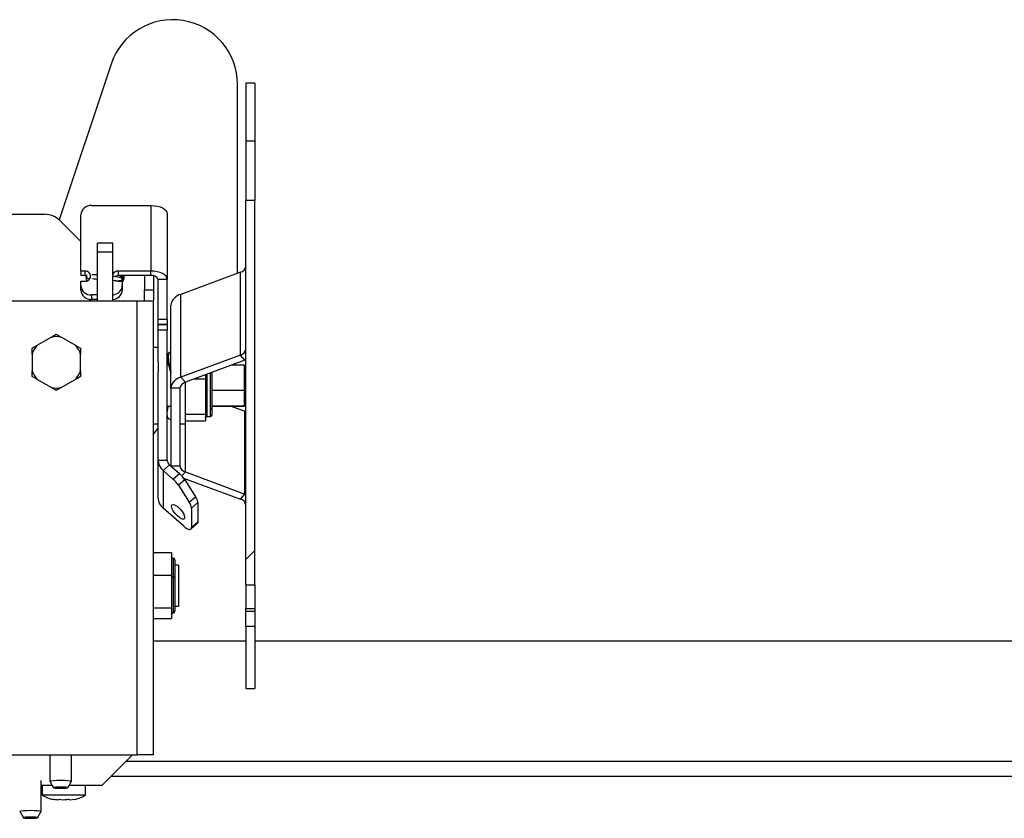
# Paper-space layout 'Top Level(2)' of a CAD drawing. Units: inches. Extents: x 0.1 to 10.8, y 0.2 to 8.4.
# Drawn here: x 2.1 to 2.3, y 2.5 to 2.6 of the extents above; entities that cross this region are included whole.
import ezdxf

# ---------------------------------------------------------------- set-up
doc = ezdxf.new("R2010")
doc.units = ezdxf.units.IN
doc.header["$MEASUREMENT"] = 0

psp = doc.layouts.new('Top Level(2)')

# ---------------------------------------------------------------- hatches: boundary and pattern name
at = {"linetype": 'Continuous', "lineweight": 18}
h = psp.add_hatch(dxfattribs=at)
h.set_pattern_fill('ANSI32', style=0)
h.set_pattern_definition([(45, (0, 0), (-0.2651650429449554, 0.2651650429449554), []), (45, (0.176776695, 0), (-0.2651650429449554, 0.2651650429449554), [])])
h.paths.add_polyline_path([(2.164893390133156, 2.601467391340468), (2.164893390133156, 2.51256703867791), (2.166993390133156, 2.51256703867791), (2.166993390133156, 2.601467391340468)], flags=0)

# ---------------------------------------------------------------- linework, layer by layer
at = {"color": 7, "linetype": 'Continuous', "lineweight": 25}
for p, q in [((2.133760514870177, 2.633034332221801), (2.121738191157343, 2.596967361083299)), ((2.162990764340935, 2.584629461923047), (2.162990764340935, 2.628290915731549)), ((2.166993390133156, 2.628639915731548), (2.164893390133157, 2.628639915731548)), ((2.164893390133157, 2.628639915731548), (2.164893390133157, 2.615302197973397)), ((2.166993390133156, 2.628639915731548), (2.166993390133156, 2.615302197973397)), ((2.164893390133157, 2.615302197973397), (2.166993390133156, 2.615302197973397)), ((2.164893390133157, 2.615302197973397), (2.164893390133157, 2.601467391340465)), ((2.166993390133156, 2.615302197973397), (2.166993390133156, 2.601467391340465)), ((2.166993390133156, 2.601467391340465), (2.164893390133157, 2.601467391340465)), ((2.164893390133156, 2.512567038677907), (2.164893390133157, 2.601467391340465)), ((2.166993390133156, 2.512567038677907), (2.166993390133156, 2.601467391340465)), ((2.071509696529066, 2.598289915731548), (2.118350508219863, 2.598289915731548)), ((2.12674270331731, 2.585138082580889), (2.12674270331731, 2.598128463637656)), ((2.12924270331731, 2.600293527147116), (2.14296270331731, 2.600293527147116)), ((2.14296270331731, 2.600293527147116), (2.14296270331731, 2.585138082580889)), ((2.14674270331731, 2.598403527147116), (2.14674270331731, 2.583248082580889)), ((2.121886042125796, 2.596825449637481), (2.12674270331731, 2.591968788445966)), ((2.134167014340932, 2.591606547503297), (2.130587014340932, 2.591606547503297)), ((2.130587014340932, 2.589568902754201), (2.130587014340932, 2.591606547503297)), ((2.134167014340932, 2.589568902754201), (2.134167014340933, 2.591606547503297)), ((2.130587014340932, 2.589568902754201), (2.134167014340932, 2.589568902754201)), ((2.130587014340932, 2.578289915731548), (2.130587014340932, 2.589568902754201)), ((2.134167014340933, 2.578289915731548), (2.134167014340932, 2.589568902754201)), ((2.12769270331731, 2.585138082580889), (2.12674270331731, 2.585138082580889)), ((2.12674270331731, 2.585138082580889), (2.12674270331731, 2.584088082580889)), ((2.12769270331731, 2.585138082580889), (2.12769270331731, 2.584088082580889)), ((2.14296270331731, 2.585138082580889), (2.13539270331731, 2.585138082580889)), ((2.13539270331731, 2.585138082580889), (2.13539270331731, 2.584088082580889)), ((2.14296270331731, 2.584088082580889), (2.14296270331731, 2.585138082580889)), ((2.163643390133156, 2.584871526464056), (2.149872882057468, 2.579763926126208)), ((2.163643390133156, 2.565712971651738), (2.163643390133156, 2.584871526464056)), ((2.12769270331731, 2.584088082580889), (2.12674270331731, 2.584088082580889)), ((2.12674270331731, 2.581803884776319), (2.12674270331731, 2.582799813990671)), ((2.12674270331731, 2.582799813990671), (2.12769270331731, 2.582799813990671)), ((2.128034963503601, 2.584049885275033), (2.12769270331731, 2.584088082580889)), ((2.14296270331731, 2.584088082580889), (2.13539270331731, 2.584088082580889)), ((2.13539270331731, 2.582799813990671), (2.136342703317311, 2.582799813990671)), ((2.135554930849383, 2.582940554863795), (2.13547234475019, 2.582712290046048)), ((2.135819568152691, 2.584088082580889), (2.135760099012089, 2.583665571230355)), ((2.135913936768998, 2.583752639476082), (2.135912855253675, 2.5837519148333)), ((2.136342703317311, 2.582799813990671), (2.136342703317311, 2.581803884776319)), ((2.136426538347338, 2.582950117699276), (2.136427619862661, 2.582950842342058)), ((2.141480764340932, 2.584088082580889), (2.141480764340932, 2.580789915731547)), ((2.143580764340932, 2.584029171655688), (2.143580764340932, 2.580789915731547)), ((2.14464270331731, 2.583248082580889), (2.14674270331731, 2.583248082580889)), ((2.14464270331731, 2.574043833677639), (2.14464270331731, 2.583248082580889)), ((2.14674270331731, 2.574043833677639), (2.14674270331731, 2.583248082580889)), ((2.12674270331731, 2.580753884776319), (2.12674270331731, 2.581803884776319)), ((2.136342703317311, 2.581803884776319), (2.136342703317311, 2.580753884776319)), ((2.141480764340932, 2.580789915731547), (2.143580764340932, 2.580789915731547)), ((2.141480764340932, 2.578289915731548), (2.141480764340932, 2.580789915731547)), ((2.143580764340932, 2.580789915731547), (2.143580764340932, 2.578289915731548)), ((2.095651832152797, 2.578289915731548), (2.139800764340932, 2.578289915731548)), ((2.130587014340932, 2.579638821266858), (2.12924270331731, 2.579638821266858)), ((2.12924270331731, 2.579638821266858), (2.12924270331731, 2.578588821266858)), ((2.130587014340932, 2.578588821266858), (2.12924270331731, 2.578588821266858)), ((2.139800764340932, 2.473289915731547), (2.139800764340932, 2.578289915731548)), ((2.139800764340932, 2.578289915731548), (2.143580764340932, 2.578289915731548)), ((2.143580764340932, 2.473289915731547), (2.143580764340932, 2.578289915731548)), ((2.149872882057468, 2.56060537131389), (2.149872882057468, 2.579763926126208)), ((2.147572882057467, 2.558046101740287), (2.147572882057467, 2.577204656552607)), ((2.14464270331731, 2.574043833677639), (2.14674270331731, 2.574043833677639)), ((2.14464270331731, 2.572793919467261), (2.14464270331731, 2.574043833677639)), ((2.14674270331731, 2.574043833677639), (2.14674270331731, 2.572793919467261)), ((2.14674270331731, 2.572793919467261), (2.14464270331731, 2.572793919467261)), ((2.14464270331731, 2.572769544845811), (2.14464270331731, 2.572793919467261)), ((2.14464270331731, 2.572769544845811), (2.14674270331731, 2.572769544845811)), ((2.14464270331731, 2.571519630635433), (2.14464270331731, 2.572769544845811)), ((2.14674270331731, 2.571519630635433), (2.14464270331731, 2.571519630635433)), ((2.14464270331731, 2.564163828260857), (2.14464270331731, 2.571519630635433)), ((2.14674270331731, 2.572769544845811), (2.14674270331731, 2.572793919467261)), ((2.14674270331731, 2.572769544845811), (2.14674270331731, 2.571519630635433)), ((2.14674270331731, 2.541364280636937), (2.14674270331731, 2.571519630635433)), ((2.119935147379446, 2.569873683998829), (2.116601381302419, 2.567948933256841)), ((2.119935147379446, 2.569873683998829), (2.121080764340932, 2.570535106259931)), ((2.125560147379446, 2.567948933256841), (2.122226381302419, 2.569873683998829)), ((2.115455764340933, 2.565964666473534), (2.115455764340933, 2.567287510995739)), ((2.125560147379446, 2.567948933256841), (2.126705764340932, 2.567287510995739)), ((2.14464270331731, 2.567489915731548), (2.143580764340932, 2.567489915731548)), ((2.115455764340933, 2.565964666473534), (2.115455764340933, 2.562115164989561)), ((2.126705764340932, 2.562115164989561), (2.126705764340932, 2.565964666473534)), ((2.14464270331731, 2.564163828260857), (2.14464270331731, 2.561866003202239)), ((2.163643390133156, 2.565712971651738), (2.149872882057468, 2.56060537131389)), ((2.164693390133156, 2.564544609455093), (2.150922882057468, 2.559437009117245)), ((2.164693390133156, 2.564544609455093), (2.163643390133156, 2.565712971651738)), ((2.164893390133157, 2.564623223895042), (2.164693390133156, 2.564544609455093)), ((2.126705764340932, 2.562115164989561), (2.126705764340932, 2.560792320467356)), ((2.14464270331731, 2.541364280636937), (2.14464270331731, 2.561866003202239)), ((2.147035698888339, 2.563364328706492), (2.14674270331731, 2.563364328706492)), ((2.16460281471731, 2.563364328706492), (2.161511256742697, 2.563364328706492)), ((2.16460281471731, 2.557612226738965), (2.16460281471731, 2.563364328706492)), ((2.116601381302419, 2.560130898206253), (2.115455764340933, 2.560792320467356)), ((2.116601381302419, 2.560130898206253), (2.119935147379446, 2.558206147464267)), ((2.122226381302419, 2.558206147464267), (2.125560147379446, 2.560130898206253)), ((2.149872882057468, 2.56060537131389), (2.150922882057468, 2.559437009117245)), ((2.150872882057468, 2.559417962366104), (2.150872882057468, 2.549789915731548)), ((2.155548097805499, 2.560135864482065), (2.152807053254982, 2.560135864482065)), ((2.155548097805499, 2.561152541571634), (2.155548097805499, 2.56013586448202)), ((2.155548097805499, 2.560135864482004), (2.155548097805499, 2.556078240677042)), ((2.122226381302419, 2.558206147464267), (2.121080764340932, 2.557544725203165)), ((2.149672882057467, 2.558046101740287), (2.147572882057467, 2.558046101740287)), ((2.147572882057467, 2.558046101740287), (2.147572882057467, 2.540075174910489)), ((2.149672882057467, 2.558046101740287), (2.149672882057467, 2.540075174910489)), ((2.157122900955105, 2.557612226738965), (2.16460281471731, 2.557612226738965)), ((2.16460281471731, 2.553920045332686), (2.16460281471731, 2.557612226738965)), ((2.155548097805499, 2.556078240677042), (2.155548097805499, 2.552020616872998)), ((2.14674270331731, 2.553915509808855), (2.147572882057467, 2.553915509808855)), ((2.16460281471731, 2.553920045332686), (2.157122900955105, 2.553920045332686)), ((2.157122900955105, 2.553915509808855), (2.16460281471731, 2.553915509808855)), ((2.16151123772925, 2.553915509808855), (2.164693390133156, 2.552735222008002)), ((2.16460281471731, 2.553915509808855), (2.16460281471731, 2.553920045332686)), ((2.164693390133156, 2.533576667195683), (2.164693390133156, 2.552735222008002)), ((2.164693390133156, 2.552735222008002), (2.164893390133157, 2.552656607568053)), ((2.150872882057468, 2.552020616871985), (2.155548097805499, 2.552020616871985)), ((2.150872882057468, 2.550524668122013), (2.155548097805499, 2.550524668122013)), ((2.155548097805499, 2.55202061687221), (2.155548097805499, 2.551272642497101)), ((2.155548097805499, 2.551272642497101), (2.155548097805499, 2.550524668121879)), ((2.155941798592901, 2.551553301558319), (2.156729200167704, 2.551553301558319)), ((2.143580764340932, 2.549789915731548), (2.14464270331731, 2.549789915731548)), ((2.143580764340932, 2.547410915731545), (2.14464270331731, 2.548826834366716)), ((2.149672882057467, 2.549789915731548), (2.150872882057468, 2.549789915731548)), ((2.14674270331731, 2.541364280636937), (2.14464270331731, 2.541364280636937)), ((2.14464270331731, 2.532614280636937), (2.14464270331731, 2.541364280636937)), ((2.147234763924917, 2.540335494944968), (2.145749839684425, 2.539049512830007)), ((2.145749839684425, 2.539049512830007), (2.145749839684425, 2.530299512830006)), ((2.145749839684425, 2.539049512830007), (2.148061079935717, 2.537047920058138)), ((2.147234763924917, 2.540335494944968), (2.149546004176209, 2.538333902173099)), ((2.147572882057467, 2.540075174910489), (2.149672882057467, 2.540075174910489)), ((2.148061079935717, 2.537047920058138), (2.149546004176209, 2.538333902173099)), ((2.150796004176209, 2.536885253894852), (2.149311079935718, 2.535599271779891)), ((2.150527945707146, 2.537272936573496), (2.163643390133156, 2.532408304999039)), ((2.150796004176209, 2.536885253894852), (2.153296004176209, 2.532952423432424)), ((2.150922882057468, 2.538684267533531), (2.164693390133156, 2.533576667195683)), ((2.149311079935718, 2.535599271779891), (2.151811079935718, 2.531666441317463)), ((2.151811079935718, 2.531666441317463), (2.153296004176209, 2.532952423432424)), ((2.163643390133156, 2.532408304999039), (2.164693390133156, 2.533576667195683)), ((2.164693390133156, 2.533576667195683), (2.164893390133157, 2.533498052755734)), ((2.150561079935718, 2.526132856548677), (2.145749839684425, 2.530299512830006)), ((2.153813771129176, 2.531620140621432), (2.152328846888684, 2.530334158506471)), ((2.152328846888684, 2.530334158506471), (2.152328846888684, 2.525851925459438)), ((2.153813771129176, 2.531620140621432), (2.153813771129176, 2.527137907574398)), ((2.152197714112488, 2.525493034183631), (2.153682638352979, 2.526779016298592)), ((2.152328846888684, 2.525851925459438), (2.153813771129176, 2.527137907574398)), ((2.147728627942389, 2.519964335808855), (2.143580764340932, 2.519964335808855)), ((2.147728627942389, 2.519964335808867), (2.147728627942389, 2.51740624021229)), ((2.147728627942389, 2.51740624021229), (2.147728627942389, 2.514848144615713)), ((2.149303431091995, 2.517114323281538), (2.148516029517192, 2.517114323281538)), ((2.149303431091995, 2.517114323281538), (2.149303431091995, 2.507910873890612)), ((2.143580764340932, 2.514848144615682), (2.147728627942389, 2.514848144615682)), ((2.147728627942389, 2.514848144615682), (2.147728627942389, 2.511060933627616)), ((2.164893390133156, 2.512567038677907), (2.166993390133156, 2.512567038677907)), ((2.164893390133156, 2.512567038677907), (2.164893390133156, 2.507135439395584)), ((2.166993390133156, 2.512567038677907), (2.166993390133156, 2.507135439395584)), ((2.147728627942389, 2.511060933627616), (2.147728627942389, 2.50727372263955)), ((2.143580764340932, 2.507273722639553), (2.147728627942389, 2.507273722639553)), ((2.147728627942389, 2.507273722639553), (2.147728627942389, 2.506044607248068)), ((2.148516029517192, 2.5076655043839), (2.149303431091995, 2.5076655043839)), ((2.149303431091995, 2.507910873890612), (2.149303431091995, 2.5076655043839)), ((2.164893390133156, 2.507135439395584), (2.166993390133156, 2.507135439395584)), ((2.164893390133156, 2.506474884979011), (2.164893390133156, 2.507135439395584)), ((2.166993390133156, 2.507135439395584), (2.166993390133156, 2.506474884979011)), ((2.143580764340932, 2.50481549185657), (2.147728627942389, 2.504815491856571)), ((2.147728627942389, 2.506044607248068), (2.147728627942389, 2.504815491856583)), ((2.164893390133156, 2.506474884979011), (2.166993390133156, 2.506474884979011)), ((2.164893390133156, 2.502971524403339), (2.164893390133156, 2.506474884979011)), ((2.166993390133156, 2.506474884979011), (2.166993390133156, 2.502971524403339)), ((2.166993390133156, 2.502971524403339), (2.164893390133156, 2.502971524403339)), ((2.164893390133156, 2.502971524403339), (2.164893390133156, 2.488639915731548)), ((2.166993390133156, 2.502971524403339), (2.166993390133156, 2.488639915731548)), ((2.164893390133156, 2.499548915731549), (2.143580764340932, 2.499548915731549)), ((2.640239287217456, 2.499548915731549), (2.166993390133156, 2.499548915731549)), ((2.164893390133156, 2.488639915731548), (2.166993390133156, 2.488639915731548)), ((2.062370764340932, 2.473289915731547), (2.139800764340932, 2.473289915731547)), ((2.119579030548667, 2.473289915731549), (2.119579030548667, 2.467166438343133)), ((2.124579030548667, 2.467166438343133), (2.124579030548667, 2.473289915731549)), ((2.138692745782916, 2.473289915731549), (2.131581069062785, 2.466205301088413)), ((2.143580764340932, 2.473289915731547), (2.139800764340932, 2.473289915731547)), ((2.64673176434093, 2.468289915731549), (2.133673646595191, 2.468289915731549)), ((2.646740764340945, 2.468290915731549), (2.133674650415036, 2.468290915731549)), ((2.117606571128855, 2.460220511236456), (2.117606571128855, 2.467293493592908)), ((2.12014192666768, 2.4661909170472), (2.117606571128855, 2.4661909170472)), ((2.117831069062786, 2.4661909170472), (2.117831069062786, 2.463990917047199)), ((2.119582221863168, 2.467155432402345), (2.12044714176318, 2.465664952924934)), ((2.123710919334155, 2.465664952924934), (2.124575839234167, 2.467155432402345)), ((2.131581069062785, 2.4661909170472), (2.124016134429655, 2.4661909170472)), ((2.127831069062786, 2.463990917047199), (2.127831069062786, 2.4661909170472)), ((2.131581069062785, 2.466205301088413), (2.131581069062785, 2.4661909170472)), ((2.117831069062786, 2.4639909170472), (2.120240790329376, 2.4639909170472)), ((2.120240790329376, 2.4639909170472), (2.127831069062786, 2.4639909170472)), ((2.122799605048657, 2.46280813929071), (2.121485120751176, 2.46296881817485)), ((2.121485120751176, 2.46296881817485), (2.121516584765305, 2.462808139290709)), ((2.121516584765305, 2.462964972101762), (2.121516584765305, 2.462808139290709)), ((2.124114089346138, 2.462808139290709), (2.124082625332008, 2.46296881817485)), ((2.125428573643617, 2.46296881817485), (2.124114089346138, 2.462808139290709)), ((2.112609762443356, 2.460209505295668), (2.113474682343368, 2.458719025818258)), ((2.116738459914342, 2.458719025818258), (2.117603379814354, 2.460209505295668))]:
    psp.add_line(p, q, dxfattribs=at)
at = {"color": 8, "linetype": 'Continuous', "lineweight": 25}
for p, q in [((2.155941798592901, 2.553209144288686), (2.155941798592901, 2.561298568592837)), ((2.156729200167704, 2.553209144288686), (2.156729200167704, 2.561590622635242)), ((2.155941798592901, 2.551553301558319), (2.155941798592901, 2.553209144288686)), ((2.156729200167704, 2.551553301558319), (2.156729200167704, 2.553209144288686)), ((2.150922882057468, 2.538684267533531), (2.150922882057468, 2.550524668122013)), ((2.150922882057468, 2.538684267533531), (2.150110175763372, 2.537779948189725)), ((2.14812232872979, 2.518689125067487), (2.14812232872979, 2.514393575297627)), ((2.14812232872979, 2.514393575297627), (2.14812232872979, 2.506090702463335)), ((2.646740764340945, 2.471718915731548), (2.137115744818135, 2.471718915731548)), ((2.120133579660105, 2.466205301088413), (2.117606571128855, 2.466205301088413)), ((2.131581069062785, 2.466205301088413), (2.12402448143723, 2.466205301088413))]:
    psp.add_line(p, q, dxfattribs=at)
at = {"color": 7, "linetype": 'Continuous', "lineweight": 25, "flags": 128}
for points in [[(2.14296270331731, 2.600293527147116), (2.143700144734531, 2.600257211327079), (2.14440924669165, 2.600149659463563), (2.145062758798124, 2.599975004714368), (2.145635566950195, 2.599739958963559), (2.146105658451814, 2.599453554887523), (2.146454967950203, 2.599126798834286), (2.146670071677234, 2.598772247855727), (2.14674270331731, 2.598403527147116)], [(2.14674270331731, 2.583248082580889), (2.146670071677234, 2.583616803289499), (2.146454967950203, 2.583971354268059), (2.146105658451814, 2.584298110321296), (2.145635566950195, 2.584584514397332), (2.145062758798124, 2.584819560148141), (2.14440924669165, 2.584994214897335), (2.143700144734531, 2.585101766760851), (2.14296270331731, 2.585138082580889)], [(2.128023155609065, 2.583974143195135), (2.128072845884252, 2.584154594423336), (2.128183843236475, 2.584299983800357)], [(2.13539270331731, 2.584088082580889), (2.134876080683617, 2.583999087531788), (2.13461760344987, 2.583876178742159)], [(2.134704795210054, 2.582962985151774), (2.134876080683617, 2.582888809039772), (2.13539270331731, 2.582799813990671)], [(2.147688458637147, 2.530808119568691), (2.147792910328255, 2.531112769823115), (2.148092158621909, 2.531195359736619), (2.148545788377858, 2.531044735083735), (2.149092534383912, 2.530681238558478), (2.14965855556233, 2.530153962380786), (2.150167407616534, 2.529534118120194), (2.150550367256958, 2.528905419178773), (2.150755713662109, 2.5283527748323), (2.150755713662109, 2.527950822762077), (2.150550367256958, 2.527753848822478), (2.150167407616534, 2.527788455435519), (2.14965855556233, 2.528049968786345), (2.149092534383912, 2.528503070047833), (2.148545788377858, 2.529086565383896), (2.148092158621909, 2.529721650516142), (2.147792910328255, 2.530322553678331), (2.147688458637147, 2.530808119568691)], [(2.150561079935718, 2.526132856548677), (2.150905954159821, 2.525858205108988), (2.1512375750609, 2.525642145169094), (2.151543198633702, 2.525492979791313), (2.151811079935718, 2.525416441317463), (2.152030924438742, 2.52541547107817), (2.152194283641813, 2.525490106359187), (2.15229487974237, 2.525637478968519), (2.152328846888684, 2.525851925459438)], [(2.153813771129176, 2.527137907574398), (2.153779803982862, 2.52692346108348), (2.153682638352979, 2.526779016298592)], [(2.119582221863168, 2.467155432402345), (2.119617011166136, 2.467204274432886), (2.119913967039206, 2.467275383021567), (2.12047206152445, 2.467333351274176), (2.121223980190353, 2.46737118736393), (2.122079030548667, 2.467384327700001), (2.122934080906981, 2.46737118736393), (2.123685999572883, 2.467333351274176), (2.124244094058128, 2.467275383021567), (2.124541049931197, 2.467204274432886), (2.124575839234167, 2.467155432402345)], [(2.122079030548667, 2.465529736026432), (2.122704325555544, 2.465540576362727), (2.123234425065938, 2.465571447028677), (2.123588626234754, 2.465617648245235), (2.123713005144883, 2.465672146295996), (2.123588626234754, 2.465726644346756), (2.123234425065938, 2.465772845563316), (2.122704325555544, 2.465803716229266), (2.122079030548667, 2.46581455656556), (2.12145373554179, 2.465803716229266), (2.120923636031397, 2.465772845563316), (2.12056943486258, 2.465726644346756), (2.120445055952452, 2.465672146295996), (2.120569434862581, 2.465617648245235), (2.120923636031397, 2.465571447028677), (2.12145373554179, 2.465540576362727), (2.122079030548667, 2.465529736026432)], [(2.112609762443356, 2.460209505295668), (2.112644551746323, 2.460258347326209), (2.112941507619393, 2.46032945591489), (2.113499602104638, 2.4603874241675), (2.11425152077054, 2.460425260257253), (2.115106571128854, 2.460438400593325), (2.115961621487168, 2.460425260257253), (2.11671354015307, 2.4603874241675), (2.117271634638315, 2.46032945591489), (2.117568590511385, 2.460258347326209), (2.117603379814354, 2.460209505295668)], [(2.115106571128855, 2.458583808919756), (2.115731866135732, 2.45859464925605), (2.116261965646125, 2.458625519922), (2.116616166814942, 2.458671721138559), (2.116740545725071, 2.45872621918932), (2.116616166814942, 2.45878071724008), (2.116261965646125, 2.458826918456639), (2.115731866135732, 2.458857789122589), (2.115106571128855, 2.458868629458884), (2.114481276121978, 2.458857789122589), (2.113951176611584, 2.458826918456639), (2.113596975442768, 2.45878071724008), (2.11347259653264, 2.45872621918932), (2.113596975442768, 2.458671721138559), (2.113951176611584, 2.458625519922), (2.114481276121978, 2.45859464925605), (2.115106571128855, 2.458583808919756)]]:
    psp.add_lwpolyline(points, dxfattribs=at)
at = {"color": 7, "linetype": 'Continuous', "lineweight": 25}
for centre, radius, start, end in [((2.147990764340935, 2.628290915731549), 0.01500000000000012, 0, 161.5650511770764), ((2.118350508219863, 2.593289915731548), 0.004999999999999893, 45, 90), ((2.12908645331731, 2.597948041678535), 0.00235068418674849, 86.18873895051581, 175.5980503477366), ((2.127808581004253, 2.583936072752122), 0.001207582405794425, 341.2292236444099, 95.50648465598233), ((2.135351864107804, 2.583766129384264), 0.001372560896558915, 88.29496837482664, 149.6823645166121), ((2.16325461940289, 2.586478049741947), 0.001652894347233058, 283.6037683022741, 352.5045488177128), ((2.127733542663623, 2.584171766669051), 0.001372560382614363, 268.2949620228582, 329.6825225189945), ((2.128490086879991, 2.583929857004659), 0.0004690267353089767, 174.5819776009274, 316.2225558818984), ((2.136171030431282, 2.58335984801038), 0.0004694376527061537, 354.5849372940107, 123.3502629170397), ((2.136172111946604, 2.58336057265316), 0.000469437652707111, 354.584937294188, 123.3502629167847), ((2.13615661633041, 2.583350702751243), 0.0004830377566164372, 303.935419532773, 355.8263109201958), ((2.136157697845735, 2.583351427394025), 0.0004830377566147086, 303.9354195326571, 355.826310920233), ((2.14327770331731, 2.582618082580888), 0.001503371211645538, 24.77514056887093, 102.0947570769849), ((2.12908645331731, 2.581984306735441), 0.002350684186749642, 184.4019496522842, 273.811261049472), ((2.129086453317311, 2.580934306735442), 0.002350684186750883, 184.4019496523032, 273.8112610494375), ((2.13403371429015, 2.581968095430166), 0.002314820828138584, 273.3012307716818, 355.9320884012784), ((2.134033714290149, 2.580918095430166), 0.002314820828139874, 273.3012307717134, 355.9320884012698), ((2.150588220201158, 2.576807923294891), 0.00304132559890794, 103.6037683022598, 172.5045488177139), ((2.121080764340932, 2.564039915731548), 0.005945190528383339, 78.88981352252362, 101.1101864774764), ((2.121080764340932, 2.564039915731548), 0.005945190528383294, 138.8898135225268, 161.1101864774771), ((2.121080764340932, 2.564039915731548), 0.005945190528383041, 18.88981352252294, 41.11018647747598), ((2.14909670331731, 2.558639915731548), 0.007950000000000084, 101.2110997075057, 103.20548375769), ((2.16325461940289, 2.567319494929627), 0.001652894347232522, 283.6037683022628, 352.5045488177108), ((2.121080764340932, 2.564039915731548), 0.005945190528383586, 198.8898135225238, 221.1101864774772), ((2.121080764340932, 2.564039915731548), 0.005945190528383252, 318.8898135225216, 341.1101864774778), ((2.150588220201158, 2.557649368482573), 0.003041325598908114, 103.6037683022679, 172.5045488177233), ((2.151311652787734, 2.557830485839355), 0.001652894347233058, 103.6037683022733, 172.504548817712), ((2.121080764340932, 2.564039915731548), 0.005945190528383339, 258.8898135225244, 281.1101864774772), ((2.155901176580688, 2.552854427096501), 0.0003570356205026843, 83.4669800724898, 171.4619577525327), ((2.156769822179909, 2.553563861480886), 0.000357035620517233, 263.4669800738991, 351.4619577440237), ((2.14909670331731, 2.558639915731548), 0.007950000000000134, 256.9368877006156, 258.6667444499153), ((2.14771467791526, 2.541411431944391), 0.003072336436044153, 180.879355836908, 230.243535836699), ((2.148108025360842, 2.541385236773582), 0.001365482860462863, 180.8793558368715, 230.243535836703), ((2.151311652787733, 2.54029079081142), 0.00165289434723145, 187.495451182249, 256.3962316977615), ((2.143591922116842, 2.531927982871176), 0.006796111271047058, 32.6975512895302, 48.88251681109386), ((2.145076846357351, 2.533213964986149), 0.006796111271026292, 32.69755128952716, 48.88251681113493), ((2.147714677915263, 2.532661431944391), 0.003072336436046572, 180.879355836899, 230.243535836666), ((2.151017944377049, 2.531300346173939), 0.002814056807626985, 6.525291670680111, 35.95008860651492), ((2.16325461940289, 2.530801781721149), 0.001652894347232522, 7.495451182274714, 76.39623169773803), ((2.149533020136544, 2.530014364058973), 0.002814056807641432, 6.52529167076504, 35.95008860644551), ((2.148033861769791, 2.514796931057693), 0.0004129434249263251, 222.3395619697447, 282.3706539189776), ((2.148210795689789, 2.51399021953756), 0.000412943424927845, 42.33956196997163, 102.3706539189239), ((2.121831069062786, 2.470057583713868), 0.00726666666666753, 236.6015115320039, 258.142977956081), ((2.123831069062786, 2.470057583713868), 0.007266666666667215, 282.2357977781813, 303.3984884679978)]:
    psp.add_arc(centre, radius, start, end, dxfattribs=at)
for points, knots in [([(2.127944749638927, 2.584050961246996), (2.127942631231854, 2.583984521993831), (2.127930506850869, 2.583604267023954), (2.128008190938041, 2.58319935899337), (2.128140789522199, 2.582895617583981), (2.128147684150648, 2.582879824171286)], [0, 0, 0, 0, 0.1671565771506291, 0.9566952694598382, 1, 1, 1, 1]), ([(2.130587014340932, 2.584243226884572), (2.130491405583323, 2.584251963175552), (2.130072693187341, 2.58429022319921), (2.129626787038958, 2.584286716769415), (2.129329644088, 2.584295234115171), (2.129269357681641, 2.584198264761747), (2.129265026025598, 2.584191297388649)], [0, 0, 0, 0, 0.1410942951677963, 0.6179133780820847, 0.9725465834682944, 1, 1, 1, 1]), ([(2.129416584758276, 2.583400114909243), (2.129639851894465, 2.583372768938062), (2.129958193666178, 2.5833337781351), (2.130442402527235, 2.583295876841198), (2.130587014340932, 2.583284557397681)], [0, 0, 0, 0, 0.7013441402521351, 1, 1, 1, 1]), ([(2.134069884648961, 2.583016602858292), (2.134077290567633, 2.58301604929411), (2.134714985762356, 2.582968384009819), (2.135280963053761, 2.582867322558529), (2.135987792150317, 2.582975245694411), (2.136189308589157, 2.583063216824181), (2.136286813276817, 2.583164195001333), (2.136312014126216, 2.583203424731709), (2.136325135536886, 2.583235038239815), (2.136331566007212, 2.583257940664352), (2.136334995880431, 2.583280886494307), (2.136335616773157, 2.583312469546066), (2.136328025701927, 2.58335208559586), (2.13629830451706, 2.583416321803826), (2.136182702801859, 2.583533434486312), (2.13589267469989, 2.583652125725092), (2.135320828150019, 2.583774403838601), (2.134681401271268, 2.583860471479035), (2.134184796804051, 2.583908681482432), (2.134045989814473, 2.583922156764836)], [0, 0, 0, 0, 0.003740787792601602, 0.3221048603988789, 0.3889200136944725, 0.4490610171537866, 0.4600377872472823, 0.4689050426820034, 0.4727816536893668, 0.47645379515725, 0.4800848820504351, 0.4838435933029086, 0.4922944310050827, 0.502708292712103, 0.5309587580438243, 0.6204864173020096, 0.7545175783518722, 0.9313846769558963, 1, 1, 1, 1]), ([(2.136638412911921, 2.583850296472239), (2.136631855253218, 2.583847275888267), (2.136606658187186, 2.583835669634078), (2.136484697889319, 2.583859709533778), (2.136297998305183, 2.583868884944297), (2.136084116539648, 2.583840281364619), (2.135964123350318, 2.583777341201008), (2.135904045727471, 2.583745828617398)], [0, 0, 0, 0, 0.08146223960033827, 0.3130094936909485, 0.5420629330184812, 0.7707222338869019, 1, 1, 1, 1]), ([(2.136342703317311, 2.582349044252258), (2.13643950137241, 2.582569738030616), (2.136662529204247, 2.58307822815303), (2.136792444125936, 2.583682476306741), (2.136774904999584, 2.584043865130777), (2.136772622960347, 2.584090885915021)], [0, 0, 0, 0, 0.4001435493083302, 0.9219518732465686, 1, 1, 1, 1]), ([(2.136437536786493, 2.58295767150116), (2.136466786609602, 2.582987475473815), (2.136526297091328, 2.583048113405315), (2.136604316559081, 2.583219631203082), (2.136657693279651, 2.583441821430357), (2.136665106515088, 2.583654403831797), (2.136638553609585, 2.583816973819292), (2.136600694224077, 2.583928058961557), (2.136549949352819, 2.584020620536645), (2.136503257606297, 2.584067453182057), (2.136482690272279, 2.584088082580889)], [0, 0, 0, 0, 0.1697621580359971, 0.3453910735211806, 0.5217233411012482, 0.6936396069487409, 0.7771422484917874, 0.8584398122134174, 0.9376438903485715, 1, 1, 1, 1]), ([(2.121080764340932, 2.570535106259931), (2.121257959382381, 2.570432802655052), (2.121636444456863, 2.570214284195415), (2.122021563252126, 2.569991935755299), (2.122226381302419, 2.569873683998829)], [0, 0, 0, 0, 0.4681691654324487, 1, 1, 1, 1]), ([(2.115455764340933, 2.567287510995739), (2.115632959382381, 2.567389814600618), (2.116011444456864, 2.567608333060255), (2.116396563252127, 2.567830681500371), (2.116601381302419, 2.567948933256841)], [0, 0, 0, 0, 0.4681691654324707, 0.9999999999999999, 0.9999999999999999, 0.9999999999999999, 0.9999999999999999]), ([(2.126705764340932, 2.567287510995739), (2.126705764340933, 2.566909454970459), (2.126705764340933, 2.566471291426801), (2.126705764340933, 2.56602578173992), (2.126705764340932, 2.565964666473534)], [0, 0, 0, 0, 0.8628194443665911, 0.9999999999999999, 0.9999999999999999, 0.9999999999999999, 0.9999999999999999]), ([(2.147319051799193, 2.566285691129518), (2.14716821498158, 2.566260681491929), (2.146801960701636, 2.566199954363421), (2.146764648814105, 2.565525779207604), (2.14674270331731, 2.565129253872103)], [0, 0, 0, 0, 0.4118363275790601, 0.9999999999999999, 0.9999999999999999, 0.9999999999999999, 0.9999999999999999]), ([(2.147555309064793, 2.566339035645048), (2.147403546367996, 2.566309942987125), (2.14702523698667, 2.56623742170454), (2.146880762600134, 2.565182265194173), (2.147113488907036, 2.563847424059802), (2.147458040886267, 2.562774736522038), (2.147572882057467, 2.562417203549961)], [0, 0, 0, 0, 0.2150899645890524, 0.5361696461027657, 0.8454026553581584, 1, 1, 1, 1]), ([(2.14674270331731, 2.564955828364185), (2.146807127619717, 2.564475088273325), (2.146928880573767, 2.563566556492529), (2.147366720533654, 2.562253835242909), (2.147572882057467, 2.561635726714776)], [0, 0, 0, 0, 0.5291395425251275, 1, 1, 1, 1]), ([(2.115455764340933, 2.560792320467356), (2.115455764340933, 2.561170376492636), (2.115455764340933, 2.561608540036294), (2.115455764340933, 2.562054049723174), (2.115455764340933, 2.562115164989561)], [0, 0, 0, 0, 0.8628194443665896, 1, 1, 1, 1]), ([(2.157122900955105, 2.553510853813289), (2.157122900955105, 2.553957754697968), (2.157122900955105, 2.554969945456131), (2.157122900955105, 2.556778426401433), (2.157122900955105, 2.558546902569432), (2.157122900955105, 2.560051100837236), (2.157122900955105, 2.56116223186608), (2.157122900955105, 2.561673207892557), (2.157122900955105, 2.561736649656445)], [0, 0, 0, 0, 0.2092256208645632, 0.4738774235413504, 0.6287531764864127, 0.7967395164310217, 0.9747635839289265, 1, 1, 1, 1]), ([(2.126705764340932, 2.560792320467356), (2.126528569299484, 2.560690016862476), (2.126150084225001, 2.56047149840284), (2.125764965429738, 2.560249149962725), (2.125560147379446, 2.560130898206253)], [0, 0, 0, 0, 0.4681691654324567, 0.9999999999999999, 0.9999999999999999, 0.9999999999999999, 0.9999999999999999]), ([(2.121080764340932, 2.557544725203165), (2.120903569299483, 2.557647028808044), (2.120525084225001, 2.557865547267681), (2.120139965429738, 2.558087895707796), (2.119935147379446, 2.558206147464267)], [0, 0, 0, 0, 0.4681691654324576, 1, 1, 1, 1]), ([(2.146722908794046, 2.55206909389018), (2.146747651350717, 2.552530964147177), (2.146775316700482, 2.553047394295271), (2.147018566851726, 2.553832558645734), (2.147044265780827, 2.553915509808855)], [0, 0, 0, 0, 0.894351847392399, 1, 1, 1, 1]), ([(2.157122900955105, 2.551981797822414), (2.157122900955105, 2.551977847554581), (2.157122900955105, 2.551967170290474), (2.157122900955105, 2.552326197313572), (2.157122900955105, 2.553044144472165), (2.157122900955105, 2.553510853813289)], [0, 0, 0, 0, 0.1704641462518839, 0.4607512167048261, 1, 1, 1, 1]), ([(2.147572882057467, 2.550954621884869), (2.147535448952955, 2.550929734578734), (2.147239528639389, 2.550732992696612), (2.146830452317482, 2.55110073490215), (2.146755648622327, 2.551774293180947), (2.146722908794046, 2.55206909389018)], [0, 0, 0, 0, 0.07530141305942677, 0.595281050149525, 1, 1, 1, 1]), ([(2.155548097805499, 2.551159600770918), (2.155555038475709, 2.551215390381328), (2.155569482409969, 2.551331491772234), (2.155675977915874, 2.551463547783894), (2.15580842041321, 2.551540408912059), (2.155898508853326, 2.551549117071019), (2.1559417985929, 2.551553301558319)], [0, 0, 0, 0, 0.2702613318128494, 0.5624293896421335, 0.7897364218595407, 1, 1, 1, 1]), ([(2.156729200167704, 2.551553301558319), (2.156784989778114, 2.551560242228529), (2.15690109116902, 2.551574686162789), (2.15703314718068, 2.551681181668694), (2.157110008308845, 2.55181362416603), (2.157118716467805, 2.551903712606146), (2.157122900955105, 2.551947002345721)], [0, 0, 0, 0, 0.2702613318130586, 0.5624293896422768, 0.7897364218596424, 1, 1, 1, 1]), ([(2.14812232872979, 2.518689126431144), (2.14806653911938, 2.518696067101354), (2.147950437728474, 2.518710511035614), (2.147818381716814, 2.518817006541519), (2.147741520588649, 2.518949449038855), (2.147732812429689, 2.519039537478971), (2.147728627942389, 2.519082827218546)], [0, 0, 0, 0, 0.2702613318128732, 0.5624293896420838, 0.7897364218594445, 1, 1, 1, 1]), ([(2.148516029517192, 2.518295425643742), (2.148509088846982, 2.518351215254153), (2.148494644912722, 2.518467316645059), (2.148388149406817, 2.518599372656719), (2.148255706909482, 2.518676233784884), (2.148165618469365, 2.518684941943844), (2.14812232872979, 2.518689126431144)], [0, 0, 0, 0, 0.2702613318128972, 0.5624293896421435, 0.7897364218595576, 1, 1, 1, 1]), ([(2.148516029517192, 2.518258699686533), (2.148516029517192, 2.518257671322795), (2.148516029517192, 2.518255235652799), (2.148516029517192, 2.517893695982049), (2.148516029517192, 2.517149921476223), (2.148516029517192, 2.515947548869406), (2.148516029517192, 2.514782664421567), (2.148516029517192, 2.514268346456071)], [0, 0, 0, 0, 0.1335008112394503, 0.3161954355807337, 0.4846315570275992, 0.7724553284553686, 1, 1, 1, 1]), ([(2.148516029517192, 2.514268346456071), (2.148516029517192, 2.513539015989828), (2.148516029517192, 2.512417074151501), (2.148516029517192, 2.510878818641145), (2.148516029517192, 2.509741145117595), (2.148516029517192, 2.508711150894959), (2.148516029517192, 2.507606031843906), (2.148516029517192, 2.506658597580265), (2.148516029517192, 2.506573809936319), (2.148516029517192, 2.50653461290285)], [0, 0, 0, 0, 0.1985750671997221, 0.3054715060620789, 0.4146364407711708, 0.5238013754802696, 0.6306978143426255, 0.8292728815423313, 1, 1, 1, 1]), ([(2.147728627942389, 2.505697000446892), (2.147735568612598, 2.505752790057302), (2.147750012546858, 2.505868891448209), (2.147856508052763, 2.506000947459869), (2.147988950550099, 2.506077808588034), (2.148079038990216, 2.506086516746994), (2.14812232872979, 2.506090701234294)], [0, 0, 0, 0, 0.2702613318128883, 0.5624293896421563, 0.7897364218596374, 1, 1, 1, 1]), ([(2.14812232872979, 2.506090701234294), (2.148178118340201, 2.506097641904504), (2.148294219731107, 2.506112085838763), (2.148426275742767, 2.506218581344668), (2.148503136870932, 2.506351023842004), (2.148511845029892, 2.506441112282121), (2.148516029517192, 2.506484402021695)], [0, 0, 0, 0, 0.2702613318131, 0.5624293896422571, 0.7897364218596863, 1, 1, 1, 1]), ([(2.121516584765305, 2.462808139290709), (2.121285429212299, 2.462820964272148), (2.120854959623827, 2.462844847602704), (2.120430223729096, 2.462929583945705), (2.120233564481953, 2.46296881817485)], [0, 0, 0, 0, 0.5369846307292917, 1, 1, 1, 1]), ([(2.124082625332008, 2.46296881817485), (2.123885966084867, 2.462929583945704), (2.123461230190136, 2.462844847602702), (2.123030760601663, 2.462820964272148), (2.122799605048657, 2.46280813929071)], [0, 0, 0, 0, 0.4630153692701898, 0.9999999999999999, 0.9999999999999999, 0.9999999999999999, 0.9999999999999999])]:
    psp.add_open_spline(points, degree=3, knots=knots, dxfattribs=at)

doc.saveas('drawing.dxf')
